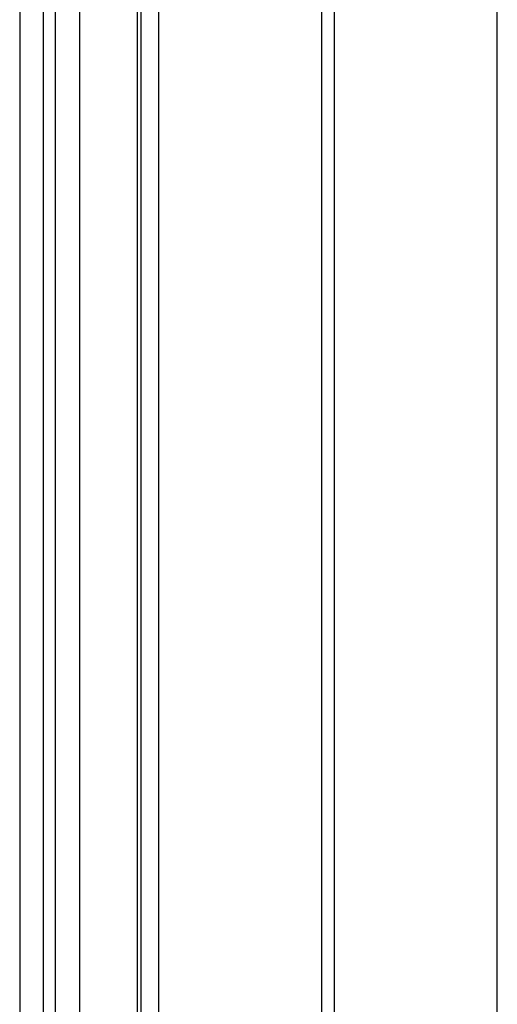
# Model space of a CAD drawing. Units: millimetres. Extents: x -24 to 535, y 57 to 489.
# Drawn here: x 267 to 273, y 300 to 313 of the extents above; entities that cross this region are included whole.
import ezdxf

# ---------------------------------------------------------------- set-up
doc = ezdxf.new("R2010")
doc.units = ezdxf.units.MM

# ---------------------------------------------------------------- blocks, each defined once
blk = doc.blocks.new('OVERLAY_PXIE-5653__243', base_point=(266.714, 220.592))
at = {"color": 7, "linetype": 'Continuous'}
blk.add_line((267.095, 348.227), (267.095, 221.1), dxfattribs=at)
blk = doc.blocks.new('GASKET_EMI_COMPRESSED_PURCELL_PRT__256', base_point=(268.645, 233.978))
at = {"color": 7, "linetype": 'Continuous'}
blk.add_line((268.645, 233.978), (268.645, 335.578), dxfattribs=at)
at = {"color": 124, "linetype": 'Continuous'}
for p, q in [((268.872, 233.978), (268.872, 335.578)), ((270.953, 233.978), (270.953, 335.578)), ((271.112, 233.978), (271.112, 335.578)), ((273.192, 233.978), (273.192, 335.578))]:
    blk.add_line(p, q, dxfattribs=at)
blk = doc.blocks.new('193443D-01_04-25-2012_prt__257', base_point=(267.095, 220.44))
at = {"color": 124, "linetype": 'Continuous'}
for p, q in [((267.4, 220.44), (267.4, 349.091)), ((267.552, 220.44), (267.552, 349.091)), ((268.594, 337.369), (268.594, 232.2))]:
    blk.add_line(p, q, dxfattribs=at)
at = {"color": 7, "linetype": 'Continuous'}
blk.add_line((267.857, 349.091), (267.857, 220.44), dxfattribs=at)
blk = doc.blocks.new('193443D-01_04-25-2012_stp__258', base_point=(267.095, 220.44))
blk.add_blockref('193443D-01_04-25-2012_prt__257', (267.095, 220.44))
blk = doc.blocks.new('FP_Asm_5653__267', base_point=(228.563, 218.593))
for name, p in [('193443D-01_04-25-2012_stp__258', (267.095, 220.44)), ('GASKET_EMI_COMPRESSED_PURCELL_PRT__256', (268.645, 233.978))]:
    blk.add_blockref(name, p)
blk = doc.blocks.new('5653_RF_asm__268', base_point=(228.563, 218.593))
for name, p in [('FP_Asm_5653__267', (228.563, 218.593)), ('OVERLAY_PXIE-5653__243', (266.714, 220.592))]:
    blk.add_blockref(name, p)
blk = doc.blocks.new('assy_pxie-5831__269', base_point=(228.563, 218.588))
blk.add_blockref('5653_RF_asm__268', (228.563, 218.593))
blk = doc.blocks.new('RIGHT1', base_point=(336.04, 266.19))
blk.add_blockref('assy_pxie-5831__269', (228.563, 218.588))

msp = doc.modelspace()

# ---------------------------------------------------------------- block references
msp.add_blockref('RIGHT1', (336.04, 266.19))

doc.saveas('drawing.dxf')
